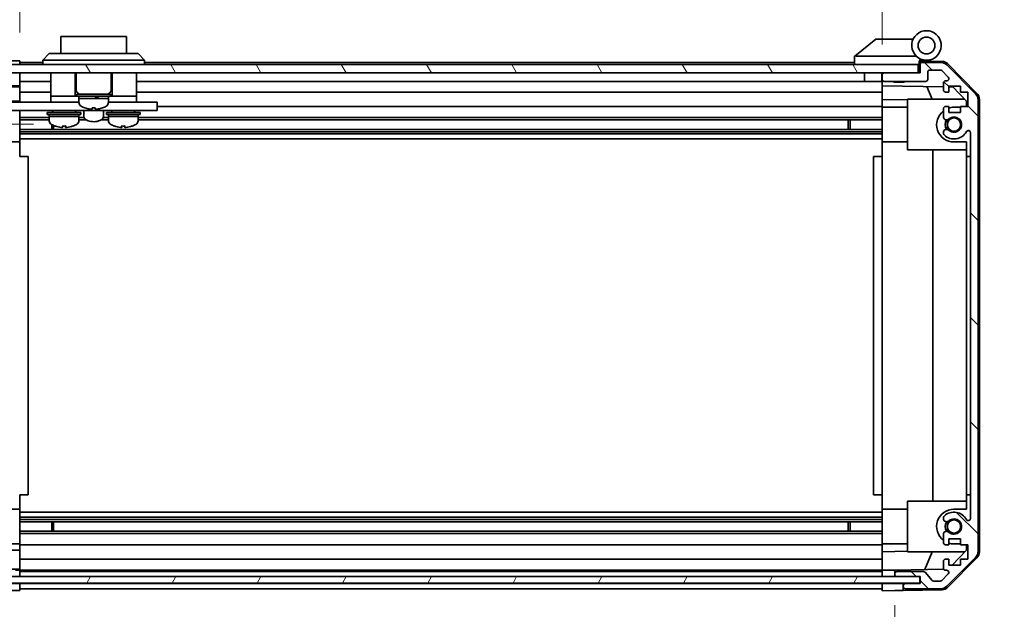
# Model space of a CAD drawing. Units: millimetres. Extents: x 0 to 8447, y -8 to 1546.
# Drawn here: x 2344 to 2577, y 168 to 308 of the extents above; entities that cross this region are included whole.
import ezdxf

# ---------------------------------------------------------------- set-up
doc = ezdxf.new("R2010")
doc.units = ezdxf.units.MM
doc.header["$LTSCALE"] = 4.5
doc.layers.get('Defpoints').update_dxf_attribs({"lineweight": 25})
for name, color, linetype, lineweight in [('Dimension (ISO)', 7, 'Continuous', 18), ('Dimension (ISO) @ 1', 7, 'Continuous', 18), ('Hatch (ISO)', 1, 'Continuous', 18), ('Visible (ISO)', 7, 'Continuous', 35)]:
    doc.layers.add(name, color=color, linetype=linetype, lineweight=lineweight)
doc.styles.add('Note Text (TK)', font='txt')
doc.dimstyles.new('Default - Method 1b (TK)', dxfattribs={"dimscale": 4.5, "dimtxt": 2.5, "dimasz": 2.5, "dimexe": 1, "dimexo": 1.5, "dimgap": 1, "dimtad": 1, "dimtoh": 1, "dimrnd": 1e-08, "dimdsep": 46, "dimtxsty": 'Note Text (TK)', "dimcen": 0.09, "dimdle": 5, "dimclrd": 100, "dimclre": 100, "dimclrt": 7, "dimadec": 1, "dimazin": 1, "dimtfac": 1, "dimtmove": 0, "dimatfit": 3, "dimfxl": 1, "dimtolj": 1, "dimlwd": -1, "dimlwe": -1, "dimarcsym": 0})

# ---------------------------------------------------------------- blocks, each defined once
blk = doc.blocks.new('*D46')
at = {"layer": 'Defpoints', "color": 0}
for p in [(2282.16, 282.85), (2354.4, 282.85), (2335.4, 175.89)]:
    blk.add_point(p, dxfattribs=at)
at = {"layer": 'Dimension (ISO)', "color": 100}
for p, q in [((2347.65, 282.85), (2277.66, 282.85)), ((2282.16, 188.89), (2282.16, 269.85)), ((2328.65, 175.89), (2277.66, 175.89))]:
    blk.add_line(p, q, dxfattribs=at)
for points in [[(2279.99, 269.85), (2284.32, 269.85), (2282.16, 282.85)], [(2279.99, 188.89), (2284.32, 188.89), (2282.16, 175.89)]]:
    blk.add_solid(points, dxfattribs=at)
at = {"layer": 'Dimension (ISO)', "color": 7, "insert": (2269.61, 204.03), "char_height": 13, "attachment_point": 4, "rotation": 90, "style": 'Note Text (TK)'}
blk.add_mtext('\\A1;(106)', dxfattribs=at)
blk = doc.blocks.new('*D47')
at = {"layer": 'Defpoints', "color": 0}
for p in [(2344.4, 172.63), (2548.4, 172.54), (2548.4, 112.8)]:
    blk.add_point(p, dxfattribs=at)
at = {"layer": 'Dimension (ISO)', "color": 100}
for p, q in [((2344.4, 165.88), (2344.4, 108.3)), ((2548.4, 165.79), (2548.4, 108.3)), ((2357.4, 112.8), (2535.4, 112.8)), ((2548.4, 112.8), (2781.92, 112.8))]:
    blk.add_line(p, q, dxfattribs=at)
for points in [[(2357.4, 114.96), (2357.4, 110.63), (2344.4, 112.8)], [(2535.4, 114.96), (2535.4, 110.63), (2548.4, 112.8)]]:
    blk.add_solid(points, dxfattribs=at)
at = {"layer": 'Dimension (ISO)', "color": 7, "insert": (2574.07, 125.86), "char_height": 13, "attachment_point": 4, "style": 'Note Text (TK)'}
blk.add_mtext('\\A1;有効寸法 / MAX dim. 204', dxfattribs=at)
blk = doc.blocks.new('*D49')
at = {"layer": 'Defpoints', "color": 0}
for p in [(2341.4, 175.89), (2551.4, 175.89), (2551.4, 51.76)]:
    blk.add_point(p, dxfattribs=at)
at = {"layer": 'Dimension (ISO)', "color": 100}
for p, q in [((2341.4, 169.14), (2341.4, 47.26)), ((2551.4, 169.14), (2551.4, 47.26)), ((2354.4, 51.76), (2538.4, 51.76))]:
    blk.add_line(p, q, dxfattribs=at)
for points in [[(2354.4, 53.93), (2354.4, 49.59), (2341.4, 51.76)], [(2538.4, 53.93), (2538.4, 49.59), (2551.4, 51.76)]]:
    blk.add_solid(points, dxfattribs=at)
at = {"layer": 'Dimension (ISO)', "color": 7, "insert": (2236.37, 65.2), "char_height": 13, "attachment_point": 4, "style": 'Note Text (TK)'}
blk.add_mtext('\\A1;ハメ込みパネル有効寸法 / Slide panel MAX dim. 210', dxfattribs=at)
blk = doc.blocks.new('*D50')
at = {"layer": 'Defpoints', "color": 0}
for p in [(2548.4, 340.61), (2344.4, 297.78), (2548.4, 294.94)]:
    blk.add_point(p, dxfattribs=at)
at = {"layer": 'Dimension (ISO)', "color": 100}
for p, q in [((2344.4, 304.53), (2344.4, 345.11)), ((2548.4, 301.69), (2548.4, 345.11)), ((2357.4, 340.61), (2535.4, 340.61))]:
    blk.add_line(p, q, dxfattribs=at)
for points in [[(2357.4, 342.77), (2357.4, 338.44), (2344.4, 340.61)], [(2535.4, 342.77), (2535.4, 338.44), (2548.4, 340.61)]]:
    blk.add_solid(points, dxfattribs=at)
at = {"layer": 'Dimension (ISO)', "color": 7, "insert": (2219.57, 354.04), "char_height": 13, "attachment_point": 4, "style": 'Note Text (TK)'}
blk.add_mtext('\\A1;開閉パネル有効寸法 / Open-closing panel MAX dim. 204', dxfattribs=at)

msp = doc.modelspace()

# ---------------------------------------------------------------- hatches: boundary and pattern name
at = {"layer": 'Hatch (ISO)'}
h = msp.add_hatch(dxfattribs=at)
h.set_pattern_fill('ANSI31', color=256, scale=139.7, style=0)
h.set_pattern_definition([(45, (1689.75, -44), (-12.34785, 12.34785), [])])
edge = h.paths.add_edge_path()
edge.add_ellipse((2323.7003, 181.8704), major_axis=(-2, 0), ratio=1, start_angle=0, end_angle=45)
edge.add_line((2322.2861, 180.4562), (2329.1146, 173.6277))
edge.add_ellipse((2330.5288, 175.042), major_axis=(-1.4142, -1.4142), ratio=1, start_angle=0, end_angle=45)
edge.add_line((2330.5288, 173.042), (2338.9003, 173.042))
edge.add_ellipse((2338.9003, 173.542), major_axis=(0, -0.5), ratio=1, start_angle=0, end_angle=90)
edge.add_line((2339.4003, 173.542), (2339.4003, 173.742))
edge.add_ellipse((2338.9003, 173.742), major_axis=(0.5, 0), ratio=1, start_angle=0, end_angle=90)
edge.add_line((2338.9003, 174.242), (2335.4003, 174.242))
edge.add_line((2335.4003, 174.242), (2335.4003, 175.892))
edge.add_line((2335.4003, 175.892), (2335.4503, 175.892))
edge.add_line((2335.4503, 175.892), (2340.9003, 175.892))
edge.add_ellipse((2340.9003, 176.392), major_axis=(0, -0.5), ratio=1, start_angle=0, end_angle=3.115064)
edge.add_ellipse((2340.9003, 176.392), major_axis=(0.0272, -0.4993), ratio=1, start_angle=0, end_angle=86.884936)
edge.add_line((2341.4003, 176.392), (2341.4003, 176.592))
edge.add_ellipse((2340.9003, 176.592), major_axis=(0.5, 0), ratio=1, start_angle=0, end_angle=90)
edge.add_line((2340.9003, 177.092), (2334.6249, 177.092))
edge.add_ellipse((2334.6249, 176.592), major_axis=(0, 0.5), ratio=1, start_angle=0, end_angle=48.366461)
edge.add_line((2334.2512, 176.9241), (2332.5495, 175.0098))
edge.add_ellipse((2332.1758, 175.342), major_axis=(0.3737, -0.3322), ratio=1, start_angle=311.633539, end_angle=360, ccw=False)
edge.add_line((2332.1758, 174.842), (2330.653, 174.842))
edge.add_ellipse((2330.653, 175.342), major_axis=(0, -0.5), ratio=1, start_angle=315, end_angle=360, ccw=False)
edge.add_line((2330.2995, 174.9884), (2328.7495, 176.5384))
edge.add_ellipse((2329.103, 176.892), major_axis=(-0.3536, -0.3536), ratio=1, start_angle=225, end_angle=360, ccw=False)
edge.add_line((2329.103, 177.392), (2329.4003, 177.392))
edge.add_ellipse((2329.4003, 177.892), major_axis=(0, -0.5), ratio=1, start_angle=0, end_angle=90)
edge.add_line((2329.9003, 177.892), (2329.9003, 179.542))
edge.add_ellipse((2329.4003, 179.542), major_axis=(0.5, 0), ratio=1, start_angle=0, end_angle=90)
edge.add_line((2329.4003, 180.042), (2328.6503, 180.042))
edge.add_line((2328.6503, 180.042), (2328.6503, 178.642))
edge.add_line((2328.6503, 178.642), (2325.8503, 178.642))
edge.add_line((2325.8503, 178.642), (2325.8503, 180.042))
edge.add_line((2325.8503, 180.042), (2324.1503, 180.042))
edge.add_line((2324.1503, 180.042), (2324.1503, 183.442))
edge.add_line((2324.1503, 183.442), (2325.8503, 183.442))
edge.add_line((2325.8503, 183.442), (2325.8503, 184.842))
edge.add_line((2325.8503, 184.842), (2328.6503, 184.842))
edge.add_line((2328.6503, 184.842), (2328.6503, 183.442))
edge.add_line((2328.6503, 183.442), (2329.4003, 183.442))
edge.add_ellipse((2329.4003, 183.942), major_axis=(0, -0.5), ratio=1, start_angle=0, end_angle=90)
edge.add_line((2329.9003, 183.942), (2329.9003, 186.0693))
edge.add_ellipse((2329.1428, 185.8122), major_axis=(0.7576, 0.2571), ratio=1, start_angle=0, end_angle=113.335886)
edge.add_ellipse((2327.4003, 187.742), major_axis=(1.2063, -1.336), ratio=1, start_angle=95.840426, end_angle=360, ccw=False)
edge.add_ellipse((2329.1428, 189.6717), major_axis=(-0.5361, -0.5938), ratio=1, start_angle=0, end_angle=113.335886)
edge.add_line((2329.9003, 189.4146), (2329.9004, 189.9288))
edge.add_ellipse((2329.1428, 189.6717), major_axis=(0.7577, 0.2571), ratio=1, start_angle=0, end_angle=29.176312)
edge.add_ellipse((2327.4003, 187.742), major_axis=(2.2786, 2.5236), ratio=1, start_angle=0, end_angle=102.759257)
edge.add_ellipse((2324.0001, 189.6517), major_axis=(0.4357, -0.2447), ratio=1, start_angle=209.320529, end_angle=360, ccw=False)
edge.add_line((2323.5003, 189.6517), (2323.5003, 280.8322))
edge.add_ellipse((2324.0001, 280.8322), major_axis=(-0.4997, 0), ratio=1, start_angle=209.320529, end_angle=360, ccw=False)
edge.add_ellipse((2327.4003, 282.742), major_axis=(-2.9645, -1.665), ratio=1, start_angle=0, end_angle=102.759257)
edge.add_ellipse((2329.1428, 280.8122), major_axis=(0.5362, -0.5939), ratio=1, start_angle=0, end_angle=29.176312)
edge.add_line((2329.9004, 280.5551), (2329.9003, 281.0693))
edge.add_ellipse((2329.1428, 280.8122), major_axis=(0.7576, 0.2571), ratio=1, start_angle=0, end_angle=113.335886)
edge.add_ellipse((2327.4003, 282.742), major_axis=(1.2063, -1.336), ratio=1, start_angle=95.840426, end_angle=360, ccw=False)
edge.add_ellipse((2329.1428, 284.6717), major_axis=(-0.5361, -0.5938), ratio=1, start_angle=0, end_angle=113.335886)
edge.add_line((2329.9003, 284.4146), (2329.9003, 286.542))
edge.add_ellipse((2329.4003, 286.542), major_axis=(0.5, 0), ratio=1, start_angle=0, end_angle=90)
edge.add_line((2329.4003, 287.042), (2328.6503, 287.042))
edge.add_line((2328.6503, 287.042), (2328.6503, 285.642))
edge.add_line((2328.6503, 285.642), (2325.8503, 285.642))
edge.add_line((2325.8503, 285.642), (2325.8503, 287.042))
edge.add_line((2325.8503, 287.042), (2324.1503, 287.042))
edge.add_line((2324.1503, 287.042), (2324.1503, 290.442))
edge.add_line((2324.1503, 290.442), (2325.8503, 290.442))
edge.add_line((2325.8503, 290.442), (2325.8503, 291.842))
edge.add_line((2325.8503, 291.842), (2328.6503, 291.842))
edge.add_line((2328.6503, 291.842), (2328.6503, 290.442))
edge.add_line((2328.6503, 290.442), (2329.4003, 290.442))
edge.add_ellipse((2329.4003, 290.942), major_axis=(0, -0.5), ratio=1, start_angle=0, end_angle=90)
edge.add_line((2329.9003, 290.942), (2329.9003, 292.592))
edge.add_ellipse((2329.4003, 292.592), major_axis=(0.5, 0), ratio=1, start_angle=0, end_angle=90)
edge.add_line((2329.4003, 293.092), (2329.103, 293.092))
edge.add_ellipse((2329.103, 293.592), major_axis=(0, -0.5), ratio=1, start_angle=225, end_angle=360, ccw=False)
edge.add_line((2328.7495, 293.9455), (2330.2995, 295.4955))
edge.add_ellipse((2330.653, 295.142), major_axis=(-0.3536, 0.3536), ratio=1, start_angle=315, end_angle=360, ccw=False)
edge.add_line((2330.653, 295.642), (2333.1003, 295.642))
edge.add_ellipse((2333.1003, 295.142), major_axis=(0, 0.5), ratio=1, start_angle=270, end_angle=360, ccw=False)
edge.add_line((2333.6003, 295.142), (2333.6003, 293.442))
edge.add_ellipse((2334.1003, 293.442), major_axis=(-0.5, 0), ratio=1, start_angle=0, end_angle=90)
edge.add_line((2334.1003, 292.942), (2343.9003, 292.942))
edge.add_ellipse((2343.9003, 293.442), major_axis=(0, -0.5), ratio=1, start_angle=0, end_angle=90)
edge.add_line((2344.4003, 293.442), (2344.4003, 294.442))
edge.add_ellipse((2343.9003, 294.442), major_axis=(0.5, 0), ratio=1, start_angle=0, end_angle=90)
edge.add_line((2343.9003, 294.942), (2335.9003, 294.942))
edge.add_line((2335.9003, 294.942), (2335.4003, 294.942))
edge.add_line((2335.4003, 294.942), (2335.4003, 296.942))
edge.add_ellipse((2334.9003, 296.942), major_axis=(0.5, 0), ratio=1, start_angle=0, end_angle=90)
edge.add_line((2334.9003, 297.442), (2330.5288, 297.442))
edge.add_ellipse((2330.5288, 295.442), major_axis=(0, 2), ratio=1, start_angle=0, end_angle=45)
edge.add_line((2329.1146, 296.8562), (2322.2861, 290.0277))
edge.add_ellipse((2323.7003, 288.6135), major_axis=(-1.4142, 1.4142), ratio=1, start_angle=0, end_angle=45)
edge.add_line((2321.7003, 288.6135), (2321.7003, 181.8704))
h = msp.add_hatch(dxfattribs=at)
h.set_pattern_fill('ANSI31', color=256, scale=139.7, angle=75.000175, style=0)
h.set_pattern_definition([(120.0002, (1689.75, -44), (-15.12294, -8.7313), [])])
h.paths.add_polyline_path([(2556.9003, 294.942), (2556.9003, 296.942), (2335.9003, 296.942), (2335.9003, 294.942), (2343.9003, 294.942), (2548.9003, 294.942)])
h = msp.add_hatch(dxfattribs=at)
h.set_pattern_fill('ANSI31', color=256, scale=139.7, angle=90.00021, style=0)
h.set_pattern_definition([(135.0002, (1689.75, -44), (-12.3478, -12.3479), [])])
edge = h.paths.add_edge_path()
edge.add_ellipse((2569.1003, 181.8704), major_axis=(1.4142, -1.4142), ratio=1, start_angle=0, end_angle=45)
edge.add_line((2571.1003, 181.8704), (2571.1003, 288.6135))
edge.add_ellipse((2569.1003, 288.6135), major_axis=(2, 0), ratio=1, start_angle=0, end_angle=45)
edge.add_line((2570.5146, 290.0277), (2563.6861, 296.8562))
edge.add_ellipse((2562.2719, 295.442), major_axis=(1.4142, 1.4142), ratio=1, start_angle=0, end_angle=45)
edge.add_line((2562.2719, 297.442), (2557.9003, 297.442))
edge.add_ellipse((2557.9003, 296.942), major_axis=(0, 0.5), ratio=1, start_angle=0, end_angle=90)
edge.add_line((2557.4003, 296.942), (2557.4003, 294.942))
edge.add_line((2557.4003, 294.942), (2556.9003, 294.942))
edge.add_line((2556.9003, 294.942), (2548.9003, 294.942))
edge.add_ellipse((2548.9003, 294.442), major_axis=(0, 0.5), ratio=1, start_angle=0, end_angle=90)
edge.add_line((2548.4003, 294.442), (2548.4003, 293.442))
edge.add_ellipse((2548.9003, 293.442), major_axis=(-0.5, 0), ratio=1, start_angle=0, end_angle=90)
edge.add_line((2548.9003, 292.942), (2558.7003, 292.942))
edge.add_ellipse((2558.7003, 293.442), major_axis=(0, -0.5), ratio=1, start_angle=0, end_angle=90)
edge.add_line((2559.2003, 293.442), (2559.2003, 295.142))
edge.add_ellipse((2559.7003, 295.142), major_axis=(-0.5, 0), ratio=1, start_angle=270, end_angle=360, ccw=False)
edge.add_line((2559.7003, 295.642), (2562.1476, 295.642))
edge.add_ellipse((2562.1476, 295.142), major_axis=(0, 0.5), ratio=1, start_angle=315, end_angle=360, ccw=False)
edge.add_line((2562.5012, 295.4955), (2564.0512, 293.9455))
edge.add_ellipse((2563.6976, 293.592), major_axis=(0.3536, 0.3536), ratio=1, start_angle=225, end_angle=360, ccw=False)
edge.add_line((2563.6976, 293.092), (2563.4003, 293.092))
edge.add_ellipse((2563.4003, 292.592), major_axis=(0, 0.5), ratio=1, start_angle=0, end_angle=90)
edge.add_line((2562.9003, 292.592), (2562.9003, 290.942))
edge.add_ellipse((2563.4003, 290.942), major_axis=(-0.5, 0), ratio=1, start_angle=0, end_angle=90)
edge.add_line((2563.4003, 290.442), (2564.1503, 290.442))
edge.add_line((2564.1503, 290.442), (2564.1503, 291.842))
edge.add_line((2564.1503, 291.842), (2566.9503, 291.842))
edge.add_line((2566.9503, 291.842), (2566.9503, 290.442))
edge.add_line((2566.9503, 290.442), (2568.6503, 290.442))
edge.add_line((2568.6503, 290.442), (2568.6503, 287.042))
edge.add_line((2568.6503, 287.042), (2566.9503, 287.042))
edge.add_line((2566.9503, 287.042), (2566.9503, 285.642))
edge.add_line((2566.9503, 285.642), (2564.1503, 285.642))
edge.add_line((2564.1503, 285.642), (2564.1503, 287.042))
edge.add_line((2564.1503, 287.042), (2563.4003, 287.042))
edge.add_ellipse((2563.4003, 286.542), major_axis=(0, 0.5), ratio=1, start_angle=0, end_angle=90)
edge.add_line((2562.9003, 286.542), (2562.9003, 284.4146))
edge.add_ellipse((2563.6579, 284.6717), major_axis=(-0.7576, -0.2571), ratio=1, start_angle=0, end_angle=113.335886)
edge.add_ellipse((2565.4003, 282.742), major_axis=(-1.2063, 1.336), ratio=1, start_angle=95.840426, end_angle=360, ccw=False)
edge.add_ellipse((2563.6579, 280.8122), major_axis=(0.5361, 0.5938), ratio=1, start_angle=0, end_angle=113.335886)
edge.add_line((2562.9003, 281.0693), (2562.9002, 280.5551))
edge.add_ellipse((2563.6579, 280.8122), major_axis=(-0.7577, -0.2571), ratio=1, start_angle=0, end_angle=29.176312)
edge.add_ellipse((2565.4003, 282.742), major_axis=(-2.2786, -2.5236), ratio=1, start_angle=0, end_angle=102.759257)
edge.add_ellipse((2568.8006, 280.8322), major_axis=(-0.4357, 0.2447), ratio=1, start_angle=209.320529, end_angle=360, ccw=False)
edge.add_line((2569.3003, 280.8322), (2569.3003, 189.6517))
edge.add_ellipse((2568.8006, 189.6517), major_axis=(0.4997, 0), ratio=1, start_angle=209.320529, end_angle=360, ccw=False)
edge.add_ellipse((2565.4003, 187.742), major_axis=(2.9645, 1.665), ratio=1, start_angle=0, end_angle=102.759257)
edge.add_ellipse((2563.6579, 189.6717), major_axis=(-0.5362, 0.5939), ratio=1, start_angle=0, end_angle=29.176312)
edge.add_line((2562.9002, 189.9288), (2562.9003, 189.4146))
edge.add_ellipse((2563.6579, 189.6717), major_axis=(-0.7576, -0.2571), ratio=1, start_angle=0, end_angle=113.335886)
edge.add_ellipse((2565.4003, 187.742), major_axis=(-1.2063, 1.336), ratio=1, start_angle=95.840426, end_angle=360, ccw=False)
edge.add_ellipse((2563.6579, 185.8122), major_axis=(0.5361, 0.5938), ratio=1, start_angle=0, end_angle=113.335886)
edge.add_line((2562.9003, 186.0693), (2562.9003, 183.942))
edge.add_ellipse((2563.4003, 183.942), major_axis=(-0.5, 0), ratio=1, start_angle=0, end_angle=90)
edge.add_line((2563.4003, 183.442), (2564.1503, 183.442))
edge.add_line((2564.1503, 183.442), (2564.1503, 184.842))
edge.add_line((2564.1503, 184.842), (2566.9503, 184.842))
edge.add_line((2566.9503, 184.842), (2566.9503, 183.442))
edge.add_line((2566.9503, 183.442), (2568.6503, 183.442))
edge.add_line((2568.6503, 183.442), (2568.6503, 180.042))
edge.add_line((2568.6503, 180.042), (2566.9503, 180.042))
edge.add_line((2566.9503, 180.042), (2566.9503, 178.642))
edge.add_line((2566.9503, 178.642), (2564.1503, 178.642))
edge.add_line((2564.1503, 178.642), (2564.1503, 180.042))
edge.add_line((2564.1503, 180.042), (2563.4003, 180.042))
edge.add_ellipse((2563.4003, 179.542), major_axis=(0, 0.5), ratio=1, start_angle=0, end_angle=90)
edge.add_line((2562.9003, 179.542), (2562.9003, 177.892))
edge.add_ellipse((2563.4003, 177.892), major_axis=(-0.5, 0), ratio=1, start_angle=0, end_angle=90)
edge.add_line((2563.4003, 177.392), (2563.6976, 177.392))
edge.add_ellipse((2563.6976, 176.892), major_axis=(0, 0.5), ratio=1, start_angle=225, end_angle=360, ccw=False)
edge.add_line((2564.0512, 176.5384), (2562.5012, 174.9884))
edge.add_ellipse((2562.1476, 175.342), major_axis=(0.3536, -0.3536), ratio=1, start_angle=315, end_angle=360, ccw=False)
edge.add_line((2562.1476, 174.842), (2560.6249, 174.842))
edge.add_ellipse((2560.6249, 175.342), major_axis=(0, -0.5), ratio=1, start_angle=311.633539, end_angle=360, ccw=False)
edge.add_line((2560.2512, 175.0098), (2558.5495, 176.9241))
edge.add_ellipse((2558.1758, 176.592), major_axis=(0.3737, 0.3322), ratio=1, start_angle=0, end_angle=48.366461)
edge.add_line((2558.1758, 177.092), (2551.9003, 177.092))
edge.add_ellipse((2551.9003, 176.592), major_axis=(0, 0.5), ratio=1, start_angle=0, end_angle=90)
edge.add_line((2551.4003, 176.592), (2551.4003, 176.392))
edge.add_ellipse((2551.9003, 176.392), major_axis=(-0.5, 0), ratio=1, start_angle=0, end_angle=86.884936)
edge.add_ellipse((2551.9003, 176.392), major_axis=(-0.0272, -0.4993), ratio=1, start_angle=0, end_angle=3.115064)
edge.add_line((2551.9003, 175.892), (2557.3503, 175.892))
edge.add_line((2557.3503, 175.892), (2557.4003, 175.892))
edge.add_line((2557.4003, 175.892), (2557.4003, 174.242))
edge.add_line((2557.4003, 174.242), (2553.9003, 174.242))
edge.add_ellipse((2553.9003, 173.742), major_axis=(0, 0.5), ratio=1, start_angle=0, end_angle=90)
edge.add_line((2553.4003, 173.742), (2553.4003, 173.542))
edge.add_ellipse((2553.9003, 173.542), major_axis=(-0.5, 0), ratio=1, start_angle=0, end_angle=90)
edge.add_line((2553.9003, 173.042), (2562.2719, 173.042))
edge.add_ellipse((2562.2719, 175.042), major_axis=(0, -2), ratio=1, start_angle=0, end_angle=45)
edge.add_line((2563.6861, 173.6277), (2570.5146, 180.4562))
h = msp.add_hatch(dxfattribs=at)
h.set_pattern_fill('ANSI31', color=256, scale=139.7, angle=14.999978, style=0)
h.set_pattern_definition([(60, (1689.75, -44), (-15.12297, 8.73126), [])])
h.paths.add_polyline_path([(2335.4503, 175.8927), (2335.4503, 175.892), (2335.4503, 174.3927), (2557.3503, 174.3927), (2557.3503, 175.892), (2557.3503, 175.8927), (2551.8732, 175.8927), (2340.9275, 175.8927)])

# ---------------------------------------------------------------- linework, layer by layer
at = {"layer": 'Visible (ISO)'}
for p, q in [((2369.6503, 303.542), (2354.1503, 303.542)), ((2354.1503, 299.542), (2354.1503, 303.542)), ((2369.6503, 303.542), (2369.6503, 299.542)), ((2546.9003, 302.942), (2541.9174, 298.9556)), ((2546.9003, 302.942), (2547.4212, 302.942)), ((2555.7381, 302.942), (2547.4212, 302.942)), ((2349.9003, 297.942), (2351.4003, 299.542)), ((2351.4003, 299.542), (2352.4003, 299.542)), ((2371.4003, 299.542), (2352.4003, 299.542)), ((2371.4003, 299.542), (2372.4003, 299.542)), ((2373.9003, 297.942), (2372.4003, 299.542)), ((2541.9003, 298.942), (2541.9174, 298.9556)), ((2541.9003, 298.942), (2541.9003, 296.942)), ((2542.4212, 298.942), (2556.4508, 298.942)), ((2556.9003, 296.942), (2335.9003, 296.942)), ((2340.4003, 297.7849), (2344.4003, 297.7849)), ((2344.4003, 297.7849), (2344.4003, 296.942)), ((2349.9003, 297.442), (2344.4003, 297.442)), ((2352.4003, 297.942), (2349.9003, 297.942)), ((2349.9003, 296.942), (2349.9003, 297.942)), ((2352.4003, 297.942), (2371.4003, 297.942)), ((2373.9003, 297.942), (2371.4003, 297.942)), ((2373.9003, 296.942), (2373.9003, 297.942)), ((2541.9003, 297.442), (2373.9003, 297.442)), ((2556.9003, 294.942), (2556.9003, 296.942)), ((2557.2003, 296.942), (2556.9003, 296.942)), ((2557.2003, 296.942), (2557.2003, 297.6262)), ((2557.2003, 294.942), (2557.2003, 296.942)), ((2557.3375, 297.786), (2557.4003, 297.7849)), ((2562.5835, 297.6944), (2557.4003, 297.7849)), ((2557.4003, 297.7849), (2557.4003, 296.942)), ((2557.4003, 296.942), (2557.4003, 294.942)), ((2557.7003, 297.942), (2558.9003, 297.942)), ((2562.2719, 297.442), (2557.9003, 297.442)), ((2570.5146, 290.0277), (2563.6861, 296.8562)), ((2563.9751, 297.0965), (2570.8268, 290.1241)), ((2335.9003, 294.942), (2556.9003, 294.942)), ((2344.4003, 294.442), (2344.4003, 294.942)), ((2344.4003, 293.442), (2344.4003, 294.442)), ((2351.8003, 294.942), (2351.8003, 289.442)), ((2357.5503, 294.942), (2357.5503, 289.442)), ((2357.7503, 294.942), (2357.7503, 290.942)), ((2366.0503, 294.942), (2366.0503, 290.942)), ((2366.2503, 294.942), (2366.2503, 289.442)), ((2372.0003, 294.942), (2372.0003, 289.442)), ((2544.2003, 294.942), (2544.2003, 292.942)), ((2548.3003, 294.942), (2548.3003, 292.942)), ((2548.4003, 294.442), (2548.4003, 294.942)), ((2548.4003, 294.442), (2548.4003, 293.442)), ((2557.4003, 294.942), (2548.9003, 294.942)), ((2559.2003, 293.442), (2559.2003, 295.142)), ((2559.7003, 295.642), (2562.1476, 295.642)), ((2562.5012, 295.4955), (2564.0512, 293.9455)), ((2338.9003, 291.941), (2344.4003, 291.941)), ((2338.9003, 291.6492), (2344.4003, 291.6492)), ((2344.4003, 291.941), (2344.4003, 293.442)), ((2351.8003, 292.942), (2344.4003, 292.942)), ((2344.4003, 291.941), (2344.4003, 291.6879)), ((2344.4003, 291.6879), (2344.4003, 290.942)), ((2544.2003, 292.942), (2372.0003, 292.942)), ((2548.3003, 292.942), (2544.2003, 292.942)), ((2548.4003, 292.942), (2548.3003, 292.942)), ((2548.4003, 291.941), (2548.4003, 293.442)), ((2548.4003, 290.942), (2548.4003, 291.941)), ((2548.4003, 291.941), (2562.9003, 291.6879)), ((2548.9003, 292.942), (2558.7003, 292.942)), ((2551.2071, 292.742), (2551.0071, 292.942)), ((2553.5936, 292.742), (2551.2071, 292.742)), ((2553.5936, 292.742), (2553.7935, 292.942)), ((2560.2255, 288.742), (2558.9645, 291.7566)), ((2562.9003, 292.592), (2562.9003, 290.942)), ((2563.6976, 293.092), (2563.4003, 293.092)), ((2564.1503, 290.442), (2564.1503, 291.842)), ((2564.1503, 291.842), (2566.9503, 291.842)), ((2564.1503, 291.6661), (2565.1221, 291.6492)), ((2565.1221, 291.6492), (2568.4003, 288.3132)), ((2566.9503, 291.842), (2566.9503, 290.442)), ((2344.4003, 290.442), (2344.4003, 290.942)), ((2351.8003, 290.442), (2344.4003, 290.442)), ((2344.4003, 290.442), (2344.4003, 288.3132)), ((2351.8003, 289.442), (2351.8003, 288.042)), ((2351.8003, 289.442), (2356.8003, 289.442)), ((2357.0503, 289.442), (2356.8003, 289.442)), ((2357.0503, 289.442), (2357.5503, 289.442)), ((2357.9003, 289.442), (2357.5503, 289.442)), ((2357.9003, 289.942), (2365.9003, 289.942)), ((2357.9003, 289.942), (2357.9003, 289.442)), ((2357.9003, 289.442), (2365.9003, 289.442)), ((2358.4003, 289.442), (2358.4003, 288.942)), ((2358.4003, 288.942), (2362.5535, 288.942)), ((2365.4003, 288.942), (2358.4003, 288.942)), ((2358.4003, 287.9715), (2358.4003, 288.942)), ((2363.0368, 288.942), (2365.4003, 288.942)), ((2365.4003, 289.442), (2365.4003, 288.942)), ((2365.4003, 287.9715), (2365.4003, 288.942)), ((2365.9003, 289.942), (2365.9003, 289.442)), ((2366.2503, 289.442), (2365.9003, 289.442)), ((2366.2503, 289.442), (2366.7503, 289.442)), ((2367.0003, 289.442), (2366.7503, 289.442)), ((2367.0003, 289.442), (2372.0003, 289.442)), ((2548.4003, 290.442), (2372.0003, 290.442)), ((2372.0003, 289.442), (2372.0003, 288.042)), ((2548.4003, 290.942), (2548.4003, 290.442)), ((2548.4003, 288.6973), (2548.4003, 290.442)), ((2563.4003, 290.442), (2564.1503, 290.442)), ((2566.9503, 290.442), (2568.6503, 290.442)), ((2568.6503, 290.442), (2568.6503, 287.042)), ((2344.4003, 288.3132), (2338.9003, 288.3132)), ((2338.9003, 288.042), (2351.8003, 288.042)), ((2344.4003, 288.3132), (2344.4003, 288.042)), ((2351.8003, 288.042), (2353.3003, 288.042)), ((2358.4003, 288.042), (2353.3003, 288.042)), ((2359.8003, 286.7145), (2359.8003, 286.7036)), ((2361.5403, 286.7145), (2361.5403, 286.3871)), ((2362.2603, 286.3871), (2362.2603, 286.7145)), ((2364.0003, 286.7036), (2364.0003, 286.7145)), ((2370.5003, 288.042), (2365.4003, 288.042)), ((2370.5003, 288.042), (2372.0003, 288.042)), ((2372.0003, 288.042), (2375.9003, 288.042)), ((2376.9003, 288.042), (2375.9003, 288.042)), ((2376.9003, 288.042), (2376.9003, 286.042)), ((2548.4003, 287.042), (2376.9003, 287.042)), ((2548.4003, 287.042), (2548.4003, 288.6973)), ((2554.4003, 288.5925), (2548.4003, 288.6973)), ((2548.4003, 287.042), (2548.4003, 286.542)), ((2548.4003, 286.842), (2554.4003, 286.842)), ((2548.4003, 285.9916), (2548.4003, 286.542)), ((2554.4003, 288.742), (2567.979, 288.742)), ((2554.4003, 288.742), (2554.4003, 276.742)), ((2562.9003, 286.542), (2562.9003, 284.4146)), ((2564.1503, 287.042), (2563.4003, 287.042)), ((2564.1503, 285.642), (2564.1503, 287.042)), ((2566.9503, 286.842), (2565.4003, 286.842)), ((2568.6503, 287.042), (2566.9503, 287.042)), ((2566.9503, 287.042), (2566.9503, 285.642)), ((2568.4003, 288.3132), (2568.4003, 287.042)), ((2571.1003, 181.8704), (2571.1003, 288.6135)), ((2571.4003, 181.7616), (2571.4003, 288.7223)), ((2375.9003, 286.042), (2338.9003, 286.042)), ((2344.4003, 286.042), (2344.4003, 285.9916)), ((2344.4003, 278.642), (2344.4003, 285.9916)), ((2351.4003, 284.4146), (2344.4003, 284.4146)), ((2350.9003, 285.642), (2358.9003, 285.642)), ((2350.9003, 285.642), (2350.9003, 285.142)), ((2350.9003, 285.142), (2358.9003, 285.142)), ((2351.4003, 285.142), (2351.4003, 284.642)), ((2358.4003, 284.642), (2351.4003, 284.642)), ((2351.4003, 283.6715), (2351.4003, 284.642)), ((2351.4003, 284.642), (2358.4003, 284.642)), ((2352.1503, 286.042), (2352.1503, 285.942)), ((2357.6503, 286.042), (2357.6503, 285.942)), ((2358.4003, 285.142), (2358.4003, 284.642)), ((2358.4003, 283.6715), (2358.4003, 284.642)), ((2359.6236, 284.4146), (2358.4003, 284.4146)), ((2358.9003, 285.642), (2358.9003, 285.142)), ((2359.5503, 286.042), (2359.5503, 284.7556)), ((2365.4003, 284.4146), (2364.1771, 284.4146)), ((2364.2503, 286.042), (2364.2503, 284.7556)), ((2364.9003, 285.642), (2372.9003, 285.642)), ((2364.9003, 285.642), (2364.9003, 285.142)), ((2364.9003, 285.142), (2372.9003, 285.142)), ((2365.4003, 285.142), (2365.4003, 284.642)), ((2372.4003, 284.642), (2365.4003, 284.642)), ((2365.4003, 283.6715), (2365.4003, 284.642)), ((2365.4003, 284.642), (2372.4003, 284.642)), ((2366.1503, 286.042), (2366.1503, 285.942)), ((2371.6503, 286.042), (2371.6503, 285.942)), ((2372.4003, 285.142), (2372.4003, 284.642)), ((2372.4003, 283.6715), (2372.4003, 284.642)), ((2548.4003, 284.4146), (2372.4003, 284.4146)), ((2372.9003, 285.642), (2372.9003, 285.142)), ((2375.9003, 286.042), (2376.9003, 286.042)), ((2548.4003, 278.642), (2548.4003, 285.9916)), ((2566.9503, 285.642), (2564.1503, 285.642)), ((2351.4003, 283.8717), (2344.4003, 283.8717)), ((2351.9708, 281.6122), (2351.9708, 282.7673)), ((2352.4003, 282.5611), (2352.4003, 281.6122)), ((2355.2692, 282.4134), (2355.2692, 282.0867)), ((2360.1235, 283.8717), (2358.4003, 283.8717)), ((2365.4003, 283.8717), (2363.6772, 283.8717)), ((2368.5329, 282.4135), (2368.5329, 282.0868)), ((2548.4003, 283.8717), (2372.4003, 283.8717)), ((2540.4003, 281.6122), (2540.4003, 283.8717)), ((2540.8299, 283.8717), (2540.8299, 281.6122)), ((2548.4003, 281.6122), (2344.4003, 281.6122)), ((2548.4003, 281.0693), (2344.4003, 281.0693)), ((2548.4003, 280.5551), (2344.4003, 280.5551)), ((2562.9003, 281.0693), (2562.9002, 280.5551)), ((2569.3003, 280.8322), (2569.3003, 189.6517)), ((2344.4003, 278.642), (2338.4003, 278.642)), ((2548.4003, 279.3418), (2344.4003, 279.3418)), ((2344.4003, 278.642), (2344.4003, 275.242)), ((2548.4003, 275.242), (2548.4003, 278.642)), ((2548.4003, 278.642), (2554.4003, 278.642)), ((2565.4003, 278.642), (2568.4003, 278.642)), ((2568.4003, 278.642), (2568.4003, 275.242)), ((2344.4003, 275.242), (2346.4003, 275.242)), ((2346.4003, 195.242), (2346.4003, 275.242)), ((2548.4003, 275.242), (2546.4003, 275.242)), ((2546.4003, 275.242), (2546.4003, 195.242)), ((2548.4003, 195.242), (2548.4003, 275.242)), ((2554.4003, 276.742), (2568.4003, 276.742)), ((2560.367, 193.742), (2560.367, 276.742)), ((2568.4003, 275.242), (2569.3003, 275.242)), ((2568.4003, 195.242), (2568.4003, 275.242)), ((2344.4003, 195.242), (2346.4003, 195.242)), ((2344.4003, 195.242), (2344.4003, 191.842)), ((2548.4003, 195.242), (2546.4003, 195.242)), ((2548.4003, 191.842), (2548.4003, 195.242)), ((2554.4003, 193.742), (2568.4003, 193.742)), ((2554.4003, 193.742), (2554.4003, 181.742)), ((2569.3003, 195.242), (2568.4003, 195.242)), ((2568.4003, 195.242), (2568.4003, 191.842)), ((2344.4003, 191.842), (2338.4003, 191.842)), ((2344.4003, 184.4923), (2344.4003, 191.842)), ((2548.4003, 191.1421), (2344.4003, 191.1421)), ((2548.4003, 184.4923), (2548.4003, 191.842)), ((2548.4003, 191.842), (2554.4003, 191.842)), ((2568.4003, 191.842), (2565.4003, 191.842)), ((2548.4003, 189.9288), (2344.4003, 189.9288)), ((2548.4003, 189.4146), (2344.4003, 189.4146)), ((2548.4003, 188.8717), (2344.4003, 188.8717)), ((2351.9708, 186.6122), (2351.9708, 188.8717)), ((2352.4003, 188.8717), (2352.4003, 186.6122)), ((2540.4003, 186.6122), (2540.4003, 188.8717)), ((2540.8299, 188.8717), (2540.8299, 186.6122)), ((2562.9002, 189.9288), (2562.9003, 189.4146)), ((2548.4003, 186.6122), (2344.4003, 186.6122)), ((2548.4003, 186.0693), (2344.4003, 186.0693)), ((2344.4003, 184.4923), (2344.4003, 183.942)), ((2548.4003, 183.942), (2548.4003, 184.4923)), ((2562.9003, 186.0693), (2562.9003, 183.942)), ((2564.1503, 183.442), (2564.1503, 184.842)), ((2564.1503, 184.842), (2566.9503, 184.842)), ((2566.9503, 184.842), (2566.9503, 183.442)), ((2344.4003, 183.642), (2338.4003, 183.642)), ((2338.4003, 182.1708), (2344.4003, 182.1708)), ((2344.4003, 183.442), (2344.4003, 183.942)), ((2548.4003, 183.442), (2344.4003, 183.442)), ((2344.4003, 183.442), (2344.4003, 182.1708)), ((2344.4003, 182.1708), (2344.4003, 180.042)), ((2548.4003, 183.942), (2548.4003, 183.442)), ((2548.4003, 183.642), (2554.4003, 183.642)), ((2548.4003, 181.7867), (2548.4003, 183.442)), ((2548.4003, 181.7867), (2554.4003, 181.8914)), ((2548.4003, 180.042), (2548.4003, 181.7867)), ((2554.4003, 181.742), (2567.979, 181.742)), ((2558.4799, 177.5686), (2560.2255, 181.742)), ((2563.4003, 183.442), (2564.1503, 183.442)), ((2568.4003, 182.1708), (2564.9326, 178.642)), ((2565.4003, 183.642), (2566.9503, 183.642)), ((2566.9503, 183.442), (2568.6503, 183.442)), ((2568.4003, 183.442), (2568.4003, 182.1708)), ((2568.6503, 183.442), (2568.6503, 180.042)), ((2344.4003, 179.542), (2344.4003, 180.042)), ((2548.4003, 180.042), (2344.4003, 180.042)), ((2344.4003, 179.542), (2344.4003, 177.892)), ((2548.4003, 180.042), (2548.4003, 179.542)), ((2548.4003, 177.892), (2548.4003, 179.542)), ((2562.9003, 179.542), (2562.9003, 177.892)), ((2564.1503, 180.042), (2563.4003, 180.042)), ((2563.6861, 173.6277), (2570.5146, 180.4562)), ((2570.8268, 180.3598), (2563.9751, 173.3874)), ((2564.1503, 178.642), (2564.1503, 180.042)), ((2568.6503, 180.042), (2566.9503, 180.042)), ((2566.9503, 180.042), (2566.9503, 178.642)), ((2344.4003, 177.6645), (2334.4629, 177.6645)), ((2343.4003, 177.4451), (2344.4003, 177.4451)), ((2344.4003, 177.6469), (2344.4003, 177.892)), ((2344.4003, 177.6469), (2344.4003, 177.4451)), ((2344.4003, 177.4451), (2344.4003, 175.8927)), ((2548.4003, 177.392), (2344.4003, 177.392)), ((2548.4003, 177.092), (2344.4003, 177.092)), ((2548.4003, 177.892), (2548.4003, 177.3927)), ((2548.4003, 177.3927), (2549.4003, 177.4102)), ((2548.4003, 175.8927), (2548.4003, 177.3927)), ((2549.4003, 177.4102), (2551.4003, 177.4451)), ((2562.9645, 177.6469), (2551.4003, 177.4451)), ((2551.4003, 177.4451), (2551.4003, 176.592)), ((2558.1758, 177.092), (2551.9003, 177.092)), ((2563.4003, 177.392), (2563.6976, 177.392)), ((2566.9503, 178.642), (2564.1503, 178.642)), ((2557.3503, 175.8927), (2335.4503, 175.8927)), ((2344.4003, 176.592), (2344.4003, 176.392)), ((2548.4003, 176.392), (2548.4003, 176.592)), ((2551.4003, 176.592), (2551.4003, 176.392)), ((2551.4003, 176.392), (2551.4003, 175.8927)), ((2551.9003, 175.892), (2557.4003, 175.892)), ((2557.3503, 174.3927), (2557.3503, 175.8927)), ((2557.4003, 175.892), (2557.4003, 174.242)), ((2560.2512, 175.0098), (2558.5495, 176.9241)), ((2562.1476, 174.842), (2560.6249, 174.842)), ((2564.0512, 176.5384), (2562.5012, 174.9884)), ((2335.4503, 174.3927), (2557.3503, 174.3927)), ((2341.4003, 174.2427), (2344.4003, 174.2427)), ((2344.4003, 172.6292), (2341.4003, 172.6292)), ((2344.4003, 174.3927), (2344.4003, 174.2427)), ((2344.4003, 174.3927), (2344.4003, 174.2427)), ((2344.4003, 174.2427), (2344.4003, 172.6292)), ((2548.4003, 174.242), (2344.4003, 174.242)), ((2344.4003, 173.742), (2344.4003, 173.542)), ((2548.4003, 173.042), (2344.4003, 173.042)), ((2548.4003, 174.2427), (2548.4003, 174.3927)), ((2548.4003, 174.2427), (2548.4003, 174.3927)), ((2548.4003, 174.2427), (2551.4003, 174.2427)), ((2548.4003, 172.542), (2548.4003, 174.2427)), ((2548.4003, 173.542), (2548.4003, 173.742)), ((2551.4003, 172.5943), (2548.4003, 172.542)), ((2551.4003, 174.2427), (2553.4003, 174.2427)), ((2553.4003, 172.6292), (2551.4003, 172.5943)), ((2557.4003, 174.2427), (2553.4003, 174.2427)), ((2553.4003, 174.2427), (2553.4003, 173.742)), ((2553.4003, 173.742), (2553.4003, 173.542)), ((2553.4003, 173.542), (2553.4003, 172.6292)), ((2562.5835, 172.7895), (2553.4003, 172.6292)), ((2557.4003, 174.242), (2553.9003, 174.242)), ((2553.9003, 173.042), (2562.2719, 173.042))]:
    msp.add_line(p, q, dxfattribs=at)
for centre, radius in [((2558.9003, 301.442), 2), ((2565.4003, 282.742), 1.5706), ((2565.4003, 187.742), 1.5706)]:
    msp.add_circle(centre, radius, dxfattribs=at)
for centre, radius, start, end in [((2558.9003, 301.442), 3.5, 252.542397, 225.584691), ((2558.9003, 301.442), 3.5, 225.584691, 252.542397), ((2557.7003, 297.6262), 0.5, 72.542397, 180), ((2557.7003, 297.442), 0.5, 90, 180), ((2557.9003, 296.942), 0.5, 90, 180), ((2562.2719, 295.442), 2, 45, 90), ((2562.5486, 295.6947), 2, 44.5, 89), ((2548.9003, 294.442), 0.5, 90, 180), ((2559.7003, 295.142), 0.5, 90, 180), ((2562.1476, 295.142), 0.5, 45, 90), ((2563.6976, 293.592), 0.5, 270, 45), ((2548.9003, 293.442), 0.5, 180, 270), ((2558.7003, 293.442), 0.5, 270, 0), ((2563.4003, 292.592), 0.5, 90, 180), ((2358.7503, 290.942), 1, 180, 270), ((2365.0503, 290.942), 1, 270, 0), ((2563.4003, 290.942), 0.5, 180, 270), ((2569.1003, 288.6135), 2, 0, 45), ((2569.4003, 288.7223), 2, 0, 44.5), ((2359.4003, 287.9715), 1, 180, 241.732129), ((2361.9003, 292.6207), 6.2788, 241.732129, 250.460299), ((2361.9003, 292.6207), 6.2684, 250.426789, 263.956172), ((2361.9003, 292.6207), 5.9172, 266.511985, 273.488015), ((2361.9003, 292.6207), 6.2684, 276.043828, 289.573211), ((2361.9003, 292.6207), 6.2788, 289.539701, 298.267871), ((2364.4003, 287.9715), 1, 298.267871, 0), ((2563.4003, 286.542), 0.5, 90, 180), ((2565.4003, 282.742), 4.1, 90, 107.750827), ((2352.4503, 285.942), 0.3, 180, 270), ((2357.3503, 285.942), 0.3, 270, 0), ((2366.4503, 285.942), 0.3, 180, 270), ((2371.3503, 285.942), 0.3, 270, 0), ((2565.4003, 282.742), 4.1, 127.571869, 270), ((2563.6579, 284.6717), 0.8, 198.743901, 312.079787), ((2565.4003, 282.742), 1.8, 227.920213, 132.079787), ((2352.4003, 283.6715), 1, 180, 241.732129), ((2354.9003, 288.3207), 6.2788, 241.732129, 250.458452), ((2354.9003, 288.3207), 6.2788, 289.541548, 298.267871), ((2357.4003, 283.6715), 1, 298.267871, 0), ((2366.4003, 283.6715), 1, 180, 241.732129), ((2368.9003, 288.3207), 6.2788, 241.732129, 250.458997), ((2368.9003, 288.3207), 6.2788, 289.541003, 298.267871), ((2371.4003, 283.6715), 1, 298.267871, 0), ((2565.4003, 282.742), 2.1, 147.438672, 212.561328), ((2565.4003, 282.742), 2, 145.405155, 214.594845), ((2563.6579, 280.8122), 0.8001, 198.743901, 227.920213), ((2563.6579, 280.8122), 0.8, 47.920213, 161.256099), ((2565.4003, 282.742), 3.4001, 227.920213, 330.679471), ((2568.8006, 280.8322), 0.4997, 0, 150.679471), ((2565.4003, 187.742), 4.1, 90, 232.428131), ((2565.4003, 187.742), 3.4001, 29.320529, 132.079787), ((2563.6579, 189.6717), 0.8001, 132.079787, 161.256099), ((2563.6579, 189.6717), 0.8, 198.743901, 312.079787), ((2565.4003, 187.742), 2.1, 147.438672, 212.561328), ((2565.4003, 187.742), 2, 145.405155, 214.594845), ((2565.4003, 187.742), 1.8, 227.920213, 132.079787), ((2568.8006, 189.6517), 0.4997, 209.320529, 0), ((2563.6579, 185.8122), 0.8, 47.920213, 161.256099), ((2563.4003, 183.942), 0.5, 180, 270), ((2565.4003, 187.742), 4.1, 252.249173, 270), ((2569.1003, 181.8704), 2, 315, 0), ((2569.4003, 181.7616), 2, 315.5, 0), ((2563.4003, 179.542), 0.5, 90, 180), ((2551.9003, 176.592), 0.5, 90, 180), ((2558.1758, 176.592), 0.5, 41.633539, 90), ((2563.4003, 177.892), 0.5, 180, 270), ((2563.6976, 176.892), 0.5, 315, 90), ((2551.9003, 176.392), 0.5, 180, 270), ((2560.6249, 175.342), 0.5, 221.633539, 270), ((2562.1476, 175.342), 0.5, 270, 315), ((2553.9003, 173.742), 0.5, 90, 180), ((2553.9003, 173.542), 0.5, 180, 270), ((2562.2719, 175.042), 2, 270, 315), ((2562.5486, 174.7892), 2, 271, 315.5)]:
    msp.add_arc(centre, radius, start, end, dxfattribs=at)
for centre, major_axis, ratio, start_param, end_param in [((2541.3032, 297.8239), (1.3096, 1.0476), 0.2981424, 0.35673339, 0.38402438), ((2361.9003, 288.5089), (-3.4333, 6.0499), 0.11239, 4.72018323, 4.80321514), ((2361.9003, 289.375), (-1.8638, 3.2842), 0.11239, 4.51673217, 4.66905052), ((2361.9003, 289.375), (-3.4333, 6.0499), 0.11239033, 4.64869362, 4.65974385), ((2359.2151, 289.3748), (7.1671, -11.999), 0.2219761, 1.40320887, 1.43899073), ((2352.8005, 288.3207), (0, -5.9172), 0.01347751, 6.27840171, 6.34406266), ((2354.8955, 288.3207), (0, -6.2684), 0.99990917, 5.94308214, 6.1777006), ((2354.9052, 288.3207), (0, -6.2684), 0.99990917, 5.94156833, 6.1777006), ((2354.5404, 288.3207), (0, -6.2684), 0.01347751, 0.10548471, 0.34161698), ((2354.872, 288.3207), (0, -5.9172), 0.99990917, 6.23186983, 6.28796891), ((2354.9286, 288.3207), (0, -5.9172), 0.99990917, 6.22230796, 6.34406266), ((2355.2603, 288.3207), (0, -6.2684), 0.01347751, 5.94308214, 6.1777006), ((2355.2603, 288.3207), (0, -6.2684), 0.01347751, 0.10548471, 0.34161698), ((2354.9052, 288.3207), (0, -6.2684), 0.99990917, 0.10548471, 0.34161698), ((2357.0001, 288.3207), (0, -5.9172), 0.01347751, 6.23186983, 6.34406266), ((2366.8005, 288.3207), (0, -5.9172), 0.01131441, 6.22230796, 6.33603276), ((2368.8963, 288.3207), (0, -6.2684), 0.99993599, 5.94156833, 6.1777006), ((2368.8766, 288.3207), (0, -5.9172), 0.99993599, 6.22230796, 6.34406266), ((2368.5404, 288.3207), (0, -6.2684), 0.01131441, 5.94156833, 6.1777006), ((2368.5404, 288.3207), (0, -6.2684), 0.01131441, 0.10548471, 0.34032878), ((2368.9241, 288.3207), (0, -5.9172), 0.99993599, 6.27916957, 6.33603276), ((2369.2603, 288.3207), (0, -6.2684), 0.01131441, 5.94156833, 6.1777006), ((2368.8963, 288.3207), (0, -6.2684), 0.99993599, 0.10548471, 0.34161698), ((2368.9044, 288.3207), (0, -6.2684), 0.99993599, 0.10548471, 0.34032878), ((2371.0002, 288.3207), (0, -5.9172), 0.01131441, 6.22230796, 6.28720104)]:
    msp.add_ellipse(centre, major_axis=major_axis, ratio=ratio, start_param=start_param, end_param=end_param, dxfattribs=at)
for points, knots in [([(2542.4003, 298.9415), (2542.3573, 298.9399), (2542.3118, 298.9437), (2542.2072, 298.956), (2542.1486, 298.9653), (2542.0518, 298.9755), (2542.0144, 298.9774), (2541.9537, 298.9731), (2541.9313, 298.9667), (2541.9174, 298.9556)], [0, 0, 0, 0, 0.0129194231, 0.0129194231, 0.0292235169, 0.0292235169, 0.0422861714, 0.0422861714, 0.0554565223, 0.0554565223, 0.0554565223, 0.0554565223]), ([(2364.2503, 284.7556), (2364.2503, 284.6273), (2364.2189, 284.4998), (2364.0996, 284.2528), (2364.0059, 284.1363), (2363.7525, 283.9085), (2363.5817, 283.8037), (2363.1875, 283.6275), (2362.9619, 283.5581), (2362.4875, 283.4631), (2362.2396, 283.4366), (2361.7431, 283.4265), (2361.4946, 283.4424), (2361.017, 283.5153), (2360.788, 283.5724), (2360.3675, 283.7275), (2360.1767, 283.8258), (2359.8576, 284.0645), (2359.7273, 284.2054), (2359.5843, 284.4902), (2359.5503, 284.6223), (2359.5503, 284.7556)], [3.14159265, 3.14159265, 3.14159265, 3.14159265, 3.37856607, 3.37856607, 3.64910773, 3.64910773, 3.98312302, 3.98312302, 4.33112357, 4.33112357, 4.67156254, 4.67156254, 5.00868285, 5.00868285, 5.34778537, 5.34778537, 5.69380643, 5.69380643, 6.03714118, 6.03714118, 6.28318531, 6.28318531, 6.28318531, 6.28318531]), ([(2361.2403, 286.3871), (2361.2779, 286.3832), (2361.318, 286.3797), (2361.392, 286.3751), (2361.4258, 286.374), (2361.4792, 286.374), (2361.5023, 286.3751), (2361.5329, 286.3797), (2361.5403, 286.3832), (2361.5403, 286.3871)], [0.0909159829, 0.0909159829, 0.0909159829, 0.0909159829, 0.1022430032, 0.1022430032, 0.1135700234, 0.1135700234, 0.1248970437, 0.1248970437, 0.1362240639, 0.1362240639, 0.1362240639, 0.1362240639]), ([(2362.2603, 286.3871), (2362.2603, 286.3832), (2362.2678, 286.3797), (2362.2984, 286.3751), (2362.3215, 286.374), (2362.3749, 286.374), (2362.4087, 286.3751), (2362.4826, 286.3797), (2362.5228, 286.3832), (2362.5603, 286.3871)], [0.0456053829, 0.0456053829, 0.0456053829, 0.0456053829, 0.0569324032, 0.0569324032, 0.0682594234, 0.0682594234, 0.0795864437, 0.0795864437, 0.0909134639, 0.0909134639, 0.0909134639, 0.0909134639]), ([(2354.4523, 282.074), (2354.4504, 282.074), (2354.4485, 282.074), (2354.4201, 282.074), (2354.3867, 282.0751), (2354.3131, 282.0797), (2354.2731, 282.0832), (2354.2355, 282.0871)], [0.0218041227, 0.0218041227, 0.0218041227, 0.0218041227, 0.0226540405, 0.0226540405, 0.0339810607, 0.0339810607, 0.045308081, 0.045308081, 0.045308081, 0.045308081]), ([(2354.2453, 282.0871), (2354.2828, 282.0832), (2354.323, 282.0797), (2354.3974, 282.0751), (2354.4315, 282.074), (2354.4856, 282.074), (2354.5092, 282.0751), (2354.5407, 282.0797), (2354.5488, 282.0832), (2354.5493, 282.0871)], [0.1365213659, 0.1365213659, 0.1365213659, 0.1365213659, 0.1478483861, 0.1478483861, 0.1591754064, 0.1591754064, 0.1705024266, 0.1705024266, 0.1818294469, 0.1818294469, 0.1818294469, 0.1818294469]), ([(2355.3483, 282.074), (2355.3462, 282.074), (2355.3442, 282.074), (2355.3151, 282.074), (2355.2915, 282.0751), (2355.2599, 282.0797), (2355.2519, 282.0832), (2355.2514, 282.0871)], [0.0674095057, 0.0674095057, 0.0674095057, 0.0674095057, 0.0682594234, 0.0682594234, 0.0795864437, 0.0795864437, 0.0909134639, 0.0909134639, 0.0909134639, 0.0909134639]), ([(2355.2692, 282.0871), (2355.2687, 282.0832), (2355.2756, 282.0797), (2355.3052, 282.0751), (2355.3279, 282.074), (2355.3805, 282.074), (2355.414, 282.0751), (2355.4875, 282.0797), (2355.5276, 282.0832), (2355.5651, 282.0871)], [0.0909159829, 0.0909159829, 0.0909159829, 0.0909159829, 0.1022430032, 0.1022430032, 0.1135700234, 0.1135700234, 0.1248970437, 0.1248970437, 0.1362240639, 0.1362240639, 0.1362240639, 0.1362240639]), ([(2368.2363, 282.0871), (2368.2739, 282.0832), (2368.3139, 282.0797), (2368.3875, 282.0751), (2368.421, 282.074), (2368.4738, 282.074), (2368.4965, 282.0751), (2368.5263, 282.0797), (2368.5333, 282.0832), (2368.5329, 282.0871)], [0.1365213659, 0.1365213659, 0.1365213659, 0.1365213659, 0.1478483861, 0.1478483861, 0.1591754064, 0.1591754064, 0.1705024266, 0.1705024266, 0.1818294469, 0.1818294469, 0.1818294469, 0.1818294469]), ([(2368.5478, 282.0871), (2368.5474, 282.0832), (2368.5395, 282.0797), (2368.508, 282.0751), (2368.4846, 282.074), (2368.4559, 282.074), (2368.4541, 282.074), (2368.4524, 282.074)], [0, 0, 0, 0, 0.0113270202, 0.0113270202, 0.0226540405, 0.0226540405, 0.0233679938, 0.0233679938, 0.0233679938, 0.0233679938]), ([(2369.2528, 282.0871), (2369.2533, 282.0832), (2369.2612, 282.0797), (2369.2926, 282.0751), (2369.3161, 282.074), (2369.3701, 282.074), (2369.4042, 282.0751), (2369.4785, 282.0797), (2369.5187, 282.0832), (2369.5562, 282.0871)], [0.0909159829, 0.0909159829, 0.0909159829, 0.0909159829, 0.1022430032, 0.1022430032, 0.1135700234, 0.1135700234, 0.1248970437, 0.1248970437, 0.1362240639, 0.1362240639, 0.1362240639, 0.1362240639]), ([(2369.5644, 282.0871), (2369.5268, 282.0832), (2369.4868, 282.0797), (2369.4132, 282.0751), (2369.3796, 282.074), (2369.3516, 282.074), (2369.3499, 282.074), (2369.3483, 282.074)], [0.0456053829, 0.0456053829, 0.0456053829, 0.0456053829, 0.0569324032, 0.0569324032, 0.0682594234, 0.0682594234, 0.0689733767, 0.0689733767, 0.0689733767, 0.0689733767])]:
    msp.add_open_spline(points, degree=3, knots=knots, dxfattribs=at)

# ---------------------------------------------------------------- dimensions: what is measured, and where the dimension line sits
at = {"layer": 'Dimension (ISO) @ 1', "color": 100}
for base, p1, p2, angle, text, override, picture, middle in [((2548.4003, 340.6061), (2344.4003, 297.7849), (2548.4003, 294.942), 180, '開閉パネル有効寸法 / Open-closing panel MAX dim. <>', {"dimscale": 1, "dimtxt": 13, "dimasz": 13, "dimexe": 4.5, "dimexo": 6.75, "dimgap": 4.5, "dimtoh": 0, "dimdec": 2, "dimcen": 0.405, "dimtp": 0, "dimtm": 0, "dimtdec": 2, "dimtix": 0, "dimtofl": 0, "dimtmove": 0, "dimatfit": 1}, '*D50', (2446.4003, 340.6061)), ((2282.1581, 282.8499), (2335.4003, 175.892), (2354.3973, 282.8499), 270, '(<>)', {"dimscale": 1, "dimtxt": 13, "dimasz": 13, "dimexe": 4.5, "dimexo": 6.75, "dimgap": 4.5, "dimtoh": 0, "dimdec": 0, "dimlfac": 0.991044, "dimcen": 0.405, "dimtp": 0, "dimtm": 0, "dimtdec": 2, "dimtix": 0, "dimtofl": 0, "dimtmove": 0, "dimatfit": 1}, '*D46', (2282.1581, 223.2748)), ((2548.4003, 112.7954), (2344.4003, 172.6292), (2548.4003, 172.542), 180, '有効寸法 / MAX dim. <>', {"dimscale": 1, "dimtxt": 13, "dimasz": 13, "dimexe": 4.5, "dimexo": 6.75, "dimgap": 4.5, "dimtoh": 0, "dimdec": 2, "dimcen": 0.405, "dimtp": 0, "dimtm": 0, "dimtdec": 2, "dimtix": 0, "dimtofl": 0, "dimtmove": 0, "dimatfit": 2}, '*D47', (2675.7429, 112.7954))]:
    dim = msp.add_linear_dim(base=base, p1=p1, p2=p2, angle=angle, text=text, dimstyle='Default - Method 1b (TK)', override=override, dxfattribs=at)
    dim.commit()
    dim.dimension.update_dxf_attribs({"geometry": picture, "text_midpoint": middle, "dimtype": 128})
dim = msp.add_linear_dim(base=(2551.4003, 51.7598), p1=(2341.4003, 175.8927), p2=(2551.4003, 175.8927), text='ハメ込みパネル有効寸法 / Slide panel MAX dim. <>', dimstyle='Default - Method 1b (TK)', override={"dimscale": 1, "dimtxt": 13, "dimasz": 13, "dimexe": 4.5, "dimexo": 6.75, "dimgap": 4.5, "dimtoh": 0, "dimdec": 2, "dimcen": 0.405, "dimtp": 0, "dimtm": 0, "dimtdec": 2, "dimtix": 0, "dimtofl": 0, "dimtmove": 0, "dimatfit": 1}, dxfattribs=at)
dim.commit()
dim.dimension.update_dxf_attribs({"geometry": '*D49', "text_midpoint": (2446.4003, 51.7598), "dimtype": 128})

doc.saveas('drawing.dxf')
